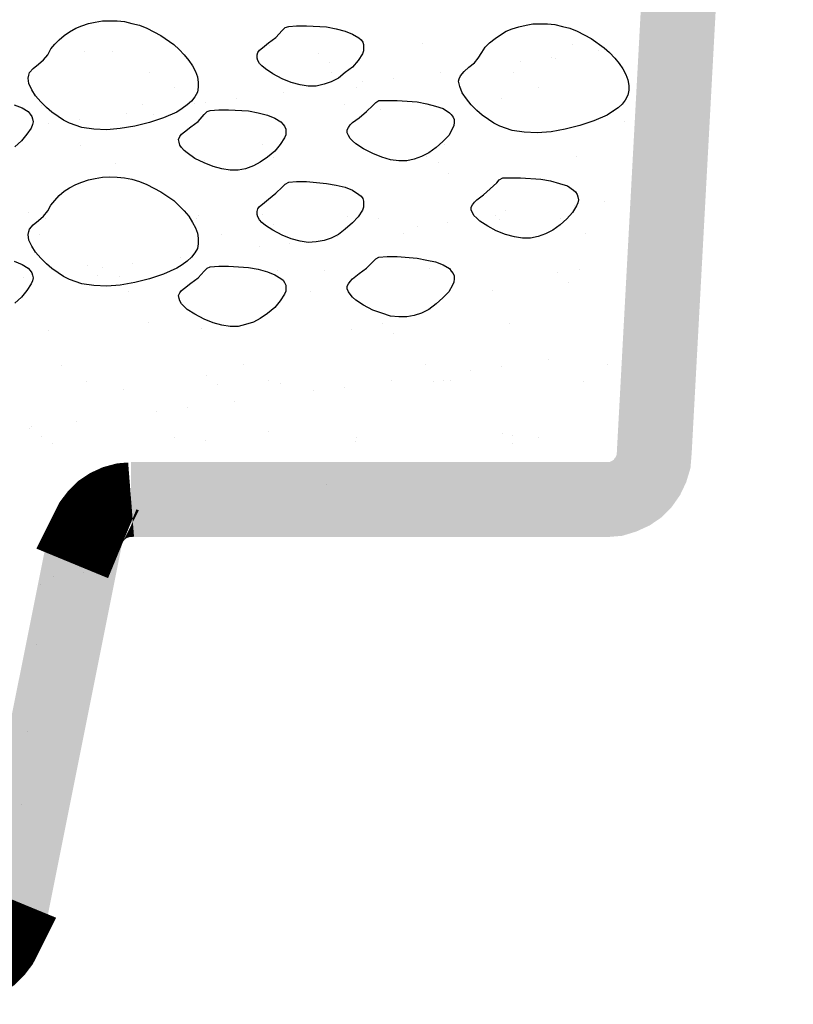
# Model space of a CAD drawing. Units: inches. Extents: x 8.03 to 18.03, y 0.01 to 8.01.
# Drawn here: x 10.25 to 10.74, y 2.66 to 3.28 of the extents above; entities that cross this region are included whole.
import ezdxf

# ---------------------------------------------------------------- set-up
doc = ezdxf.new("R2010")
doc.units = ezdxf.units.IN
doc.header["$MEASUREMENT"] = 0
doc.layers.add('PDF35_GROWING_MEDIUM', color=7, linetype='Continuous')
doc.layers.add('PDF35_TRAY', color=7, linetype='Continuous')

msp = doc.modelspace()

# ---------------------------------------------------------------- linework, layer by layer
at = {"layer": 'PDF35_GROWING_MEDIUM', "lineweight": 25}
for points in [[(10.27016, 3.25746), (10.27207, 3.26128), (10.27475, 3.26434), (10.27743, 3.26702), (10.28049, 3.2697), (10.28393, 3.27199), (10.28775, 3.27429), (10.29158, 3.27582), (10.29579, 3.27735), (10.3, 3.27812), (10.30459, 3.27888), (10.30918, 3.27888), (10.31377, 3.27888), (10.31836, 3.2785), (10.32295, 3.27735), (10.32792, 3.2762), (10.33251, 3.27429), (10.34131, 3.2697), (10.34934, 3.26396), (10.35279, 3.2609), (10.35585, 3.25746), (10.35891, 3.25402), (10.3612, 3.25057), (10.36311, 3.24713), (10.36426, 3.24369), (10.36464, 3.24024), (10.36464, 3.23718), (10.36426, 3.23412), (10.36273, 3.23106), (10.36044, 3.22839), (10.35776, 3.22609), (10.3547, 3.22379), (10.35126, 3.2215), (10.34284, 3.21806), (10.33404, 3.215), (10.32486, 3.2127), (10.31568, 3.21117), (10.30726, 3.21041), (10.29923, 3.21079), (10.29158, 3.21194), (10.28393, 3.21461), (10.2801, 3.21653), (10.27666, 3.21882), (10.27283, 3.2215), (10.26939, 3.22456), (10.26595, 3.228), (10.26251, 3.23183), (10.26021, 3.23565), (10.2583, 3.23948), (10.25792, 3.24292), (10.2583, 3.24483), (10.25868, 3.24636), (10.26098, 3.24904), (10.26442, 3.25172), (10.26748, 3.2544)], [(10.42164, 3.27544), (10.42662, 3.27582), (10.43274, 3.27582), (10.44536, 3.27506), (10.45148, 3.27391), (10.45722, 3.27238), (10.46181, 3.27046), (10.46563, 3.26817), (10.46716, 3.26702), (10.46831, 3.26549), (10.4687, 3.26396), (10.4687, 3.26205), (10.4687, 3.26014), (10.46793, 3.25822), (10.46525, 3.25402), (10.46181, 3.24981), (10.45722, 3.24636), (10.45301, 3.24292), (10.44842, 3.24063), (10.44383, 3.2391), (10.43886, 3.23795), (10.43388, 3.23795), (10.42891, 3.23871), (10.42317, 3.24024), (10.41743, 3.24254), (10.4117, 3.2456), (10.40711, 3.24866), (10.40481, 3.25057), (10.40328, 3.2521), (10.40213, 3.25402), (10.40175, 3.25555), (10.40175, 3.25746), (10.40213, 3.25899), (10.40328, 3.26052), (10.40519, 3.26205), (10.40902, 3.26511), (10.41361, 3.26855), (10.41743, 3.27276), (10.41935, 3.27467)], [(10.54061, 3.25555), (10.54291, 3.25899), (10.5452, 3.26243), (10.54788, 3.26511), (10.55132, 3.26779), (10.55477, 3.27008), (10.55821, 3.27238), (10.56203, 3.27391), (10.56624, 3.27506), (10.57083, 3.2762), (10.57504, 3.27697), (10.57963, 3.27697), (10.58422, 3.27697), (10.58881, 3.27659), (10.59379, 3.27544), (10.59838, 3.27429), (10.60297, 3.27238), (10.61176, 3.26779), (10.6198, 3.26205), (10.62324, 3.25899), (10.62668, 3.25555), (10.62936, 3.2521), (10.63166, 3.24866), (10.63357, 3.24522), (10.63472, 3.24177), (10.63548, 3.23833), (10.63548, 3.23527), (10.63472, 3.23221), (10.63319, 3.22915), (10.63127, 3.22647), (10.6286, 3.22418), (10.62515, 3.22188), (10.62171, 3.21959), (10.6133, 3.21614), (10.6045, 3.21308), (10.59532, 3.21079), (10.58652, 3.20926), (10.57772, 3.20849), (10.56969, 3.20888), (10.56203, 3.21002), (10.55438, 3.2127), (10.55056, 3.21461), (10.54712, 3.21691), (10.54329, 3.21959), (10.53985, 3.22265), (10.5364, 3.22609), (10.53334, 3.22992), (10.53067, 3.23374), (10.52914, 3.23757), (10.52837, 3.24101), (10.52875, 3.24254), (10.52952, 3.24445), (10.53181, 3.24713), (10.53487, 3.24981), (10.53832, 3.25249)], [(10.47826, 3.22877), (10.48361, 3.22877), (10.48973, 3.22877), (10.50236, 3.228), (10.50848, 3.22686), (10.51383, 3.22533), (10.51881, 3.22379), (10.52263, 3.22112), (10.52378, 3.21997), (10.52493, 3.21844), (10.52569, 3.21691), (10.52569, 3.215), (10.52531, 3.21308), (10.52455, 3.21117), (10.52225, 3.20696), (10.51843, 3.20314), (10.51422, 3.19931), (10.50963, 3.19587), (10.50504, 3.19357), (10.50045, 3.19204), (10.49586, 3.1909), (10.49088, 3.1909), (10.48553, 3.19166), (10.48017, 3.19319), (10.47443, 3.19549), (10.4687, 3.19855), (10.46372, 3.20161), (10.46181, 3.20352), (10.46028, 3.20505), (10.45913, 3.20696), (10.45837, 3.20849), (10.45837, 3.21041), (10.45913, 3.21194), (10.46028, 3.21347), (10.46181, 3.215), (10.46602, 3.21806), (10.47061, 3.22188), (10.47443, 3.22571), (10.47635, 3.22762)], [(10.3723, 3.22265), (10.37765, 3.22303), (10.38377, 3.22303), (10.3964, 3.22226), (10.40252, 3.22112), (10.40825, 3.21959), (10.41284, 3.21767), (10.41667, 3.21538), (10.4182, 3.21385), (10.41897, 3.2127), (10.41973, 3.21079), (10.41973, 3.20926), (10.41973, 3.20735), (10.41897, 3.20543), (10.41629, 3.20123), (10.41284, 3.19702), (10.40825, 3.19319), (10.40366, 3.19013), (10.39946, 3.18784), (10.39448, 3.18592), (10.38989, 3.18516), (10.38492, 3.18516), (10.37956, 3.18592), (10.37421, 3.18745), (10.36847, 3.18975), (10.36273, 3.19243), (10.35776, 3.19587), (10.35585, 3.1974), (10.35432, 3.19931), (10.35317, 3.20084), (10.35279, 3.20276), (10.3524, 3.20429), (10.35317, 3.2062), (10.35432, 3.20773), (10.35623, 3.20926), (10.36005, 3.21232), (10.36464, 3.21576), (10.36847, 3.21997), (10.37038, 3.22188)], [(10.27016, 3.15953), (10.27207, 3.16297), (10.27475, 3.16603), (10.27743, 3.16909), (10.28049, 3.17177), (10.28393, 3.17406), (10.28775, 3.17598), (10.29158, 3.17751), (10.29579, 3.17904), (10.3, 3.1798), (10.30459, 3.18057), (10.30918, 3.18095), (10.31377, 3.18057), (10.31836, 3.18019), (10.32295, 3.17942), (10.32792, 3.17789), (10.33251, 3.17598), (10.34131, 3.17139), (10.34934, 3.16603), (10.35279, 3.16259), (10.35585, 3.15953), (10.35891, 3.15609), (10.3612, 3.15226), (10.36311, 3.14882), (10.36426, 3.14537), (10.36464, 3.14231), (10.36464, 3.13887), (10.36426, 3.13581), (10.36273, 3.13313), (10.36044, 3.13046), (10.35776, 3.12778), (10.3547, 3.12548), (10.35126, 3.12357), (10.34284, 3.11974), (10.33404, 3.11668), (10.32486, 3.11439), (10.31568, 3.11286), (10.30726, 3.11209), (10.29923, 3.11248), (10.29158, 3.11362), (10.28393, 3.1163), (10.2801, 3.11821), (10.27666, 3.12051), (10.27283, 3.12319), (10.26939, 3.12625), (10.26595, 3.12969), (10.26251, 3.13352), (10.26021, 3.13734), (10.2583, 3.14117), (10.25792, 3.14461), (10.2583, 3.14652), (10.25868, 3.14805), (10.26098, 3.15073), (10.26442, 3.15341), (10.26748, 3.15609)], [(10.42164, 3.17751), (10.42662, 3.17789), (10.43274, 3.17789), (10.44536, 3.17674), (10.45148, 3.17559), (10.45722, 3.17445), (10.46181, 3.17253), (10.46563, 3.16986), (10.46716, 3.16871), (10.46831, 3.16718), (10.4687, 3.16565), (10.4687, 3.16374), (10.4687, 3.16182), (10.46793, 3.15991), (10.46525, 3.1557), (10.46181, 3.15188), (10.45722, 3.14805), (10.45301, 3.14461), (10.44842, 3.14231), (10.44383, 3.14078), (10.43886, 3.14002), (10.43388, 3.13964), (10.42891, 3.1404), (10.42317, 3.14193), (10.41743, 3.14423), (10.4117, 3.14729), (10.40711, 3.15035), (10.40481, 3.15226), (10.40328, 3.15379), (10.40213, 3.1557), (10.40175, 3.15723), (10.40175, 3.15915), (10.40213, 3.16068), (10.40328, 3.16221), (10.40519, 3.16374), (10.40902, 3.1668), (10.41361, 3.17062), (10.41743, 3.17445), (10.41935, 3.17636)], [(10.5563, 3.18019), (10.56165, 3.18019), (10.56739, 3.18019), (10.58001, 3.17942), (10.58613, 3.17827), (10.59187, 3.17674), (10.59685, 3.17521), (10.60067, 3.17253), (10.60182, 3.17139), (10.60297, 3.16986), (10.60335, 3.16833), (10.60373, 3.16641), (10.60335, 3.1645), (10.60258, 3.16259), (10.59991, 3.15838), (10.59646, 3.15456), (10.59226, 3.15073), (10.58766, 3.14729), (10.58307, 3.14499), (10.57848, 3.14346), (10.57351, 3.14231), (10.56854, 3.14231), (10.56356, 3.14308), (10.55783, 3.14461), (10.55209, 3.1469), (10.54673, 3.14996), (10.54176, 3.15303), (10.53985, 3.15494), (10.53793, 3.15647), (10.53717, 3.15838), (10.5364, 3.15991), (10.5364, 3.16182), (10.53717, 3.16335), (10.53832, 3.16488), (10.53985, 3.16641), (10.54406, 3.16947), (10.54826, 3.1733), (10.55247, 3.17713), (10.554, 3.17904)], [(10.47826, 3.13046), (10.48361, 3.13084), (10.48973, 3.13084), (10.50236, 3.12969), (10.50848, 3.12854), (10.51383, 3.12739), (10.51881, 3.12548), (10.52263, 3.12319), (10.52378, 3.12166), (10.52493, 3.12013), (10.52569, 3.1186), (10.52569, 3.11668), (10.52531, 3.11477), (10.52455, 3.11286), (10.52225, 3.10865), (10.51843, 3.10483), (10.51422, 3.101), (10.50963, 3.09756), (10.50504, 3.09526), (10.50045, 3.09373), (10.49586, 3.09297), (10.49088, 3.09297), (10.48553, 3.09335), (10.48017, 3.09526), (10.47443, 3.09717), (10.4687, 3.10023), (10.46372, 3.10329), (10.46181, 3.10521), (10.46028, 3.10712), (10.45913, 3.10865), (10.45837, 3.11056), (10.45837, 3.11209), (10.45913, 3.11362), (10.46028, 3.11515), (10.46181, 3.11668), (10.46602, 3.12013), (10.47061, 3.12357), (10.47443, 3.12739), (10.47635, 3.12931)], [(10.3723, 3.12433), (10.37765, 3.12472), (10.38377, 3.12472), (10.3964, 3.12395), (10.40252, 3.1228), (10.40825, 3.12127), (10.41284, 3.11936), (10.41667, 3.11707), (10.4182, 3.11592), (10.41897, 3.11439), (10.41973, 3.11286), (10.41973, 3.11095), (10.41973, 3.10903), (10.41897, 3.10712), (10.41629, 3.10291), (10.41284, 3.0987), (10.40825, 3.09488), (10.40366, 3.09182), (10.39946, 3.08952), (10.39448, 3.08799), (10.38989, 3.08685), (10.38492, 3.08685), (10.37956, 3.08761), (10.37421, 3.08914), (10.36847, 3.09144), (10.36273, 3.0945), (10.35776, 3.09756), (10.35585, 3.09947), (10.35432, 3.101), (10.35317, 3.10291), (10.35279, 3.10444), (10.3524, 3.10636), (10.35317, 3.10789), (10.35432, 3.10942), (10.35623, 3.11095), (10.36005, 3.11401), (10.36464, 3.11745), (10.36847, 3.12166), (10.37038, 3.12357)]]:
    msp.add_lwpolyline(points, close=True, dxfattribs=at)
for points in [[(10.40978, 3.26358), (10.40978, 3.26358)], [(10.5058, 3.26473), (10.5058, 3.26473)], [(10.59991, 3.26434), (10.59991, 3.26434)], [(10.29349, 3.25975), (10.29349, 3.25975)], [(10.31071, 3.25975), (10.31071, 3.25975)], [(10.44039, 3.25861), (10.44039, 3.25861)], [(10.58652, 3.25593), (10.58652, 3.25593)], [(10.61636, 3.26014), (10.61636, 3.26014)], [(10.44727, 3.25249), (10.44727, 3.25249)], [(10.56739, 3.25363), (10.56739, 3.25363)], [(10.58958, 3.25516), (10.58958, 3.25516)], [(10.33404, 3.24636), (10.33404, 3.24636)], [(10.44842, 3.24675), (10.44842, 3.24675)], [(10.48744, 3.24292), (10.48744, 3.24292)], [(10.51728, 3.24675), (10.51728, 3.24675)], [(10.5628, 3.24675), (10.5628, 3.24675)], [(10.34973, 3.2368), (10.34973, 3.2368)], [(10.4641, 3.2368), (10.4641, 3.2368)], [(10.46831, 3.24063), (10.46831, 3.24063)], [(10.57848, 3.23718), (10.57848, 3.23718)], [(10.41858, 3.23374), (10.41858, 3.23374)], [(10.24912, 3.22609), (10.25409, 3.22418), (10.25792, 3.22188), (10.25906, 3.22035), (10.26021, 3.21882), (10.26059, 3.21729), (10.26098, 3.21538), (10.26059, 3.21385), (10.25983, 3.21155), (10.25715, 3.20773), (10.25371, 3.20352), (10.2495, 3.19969)], [(10.26633, 3.22571), (10.26633, 3.22571)], [(10.32983, 3.22647), (10.32983, 3.22647)], [(10.36235, 3.22724), (10.36235, 3.22724)], [(10.36962, 3.22762), (10.36962, 3.22762)], [(10.38874, 3.22992), (10.38874, 3.22992)], [(10.45645, 3.22647), (10.45645, 3.22647)], [(10.55553, 3.2303), (10.55553, 3.2303)], [(10.31989, 3.22073), (10.31989, 3.22073)], [(10.33672, 3.22035), (10.33672, 3.22035)], [(10.47902, 3.22303), (10.47902, 3.22303)], [(10.62592, 3.22188), (10.62592, 3.22188)], [(10.27092, 3.21461), (10.27092, 3.21461)], [(10.29005, 3.21691), (10.29005, 3.21691)], [(10.6328, 3.21576), (10.6328, 3.21576)], [(10.29081, 3.20084), (10.29081, 3.20084)], [(10.40519, 3.20123), (10.40519, 3.20123)], [(10.51957, 3.20123), (10.51957, 3.20123)], [(10.5081, 3.19396), (10.5081, 3.19396)], [(10.6022, 3.19357), (10.6022, 3.19357)], [(10.313, 3.18898), (10.313, 3.18898)], [(10.36885, 3.1909), (10.36885, 3.1909)], [(10.41208, 3.19281), (10.41208, 3.19281)], [(10.51575, 3.18975), (10.51575, 3.18975)], [(10.52225, 3.18325), (10.52225, 3.18325)], [(10.60105, 3.16297), (10.60105, 3.16297)], [(10.62018, 3.16527), (10.62018, 3.16527)], [(10.2583, 3.15876), (10.2583, 3.15876)], [(10.36464, 3.15647), (10.36464, 3.15647)], [(10.40519, 3.15723), (10.40519, 3.15723)], [(10.55132, 3.15647), (10.55132, 3.15647)], [(10.55783, 3.15953), (10.55783, 3.15953)], [(10.26863, 3.15494), (10.26863, 3.15494)], [(10.36388, 3.15456), (10.36388, 3.15456)], [(10.41208, 3.15111), (10.41208, 3.15111)], [(10.45875, 3.1557), (10.45875, 3.1557)], [(10.47826, 3.15456), (10.47826, 3.15456)], [(10.52149, 3.15226), (10.52149, 3.15226)], [(10.55438, 3.15417), (10.55438, 3.15417)], [(10.59264, 3.15494), (10.59264, 3.15494)], [(10.2648, 3.14461), (10.2648, 3.14461)], [(10.37918, 3.14461), (10.37918, 3.14461)], [(10.49356, 3.14499), (10.49356, 3.14499)], [(10.50236, 3.14996), (10.50236, 3.14996)], [(10.60794, 3.14499), (10.60794, 3.14499)], [(10.42241, 3.13925), (10.42241, 3.13925)], [(10.45225, 3.14346), (10.45225, 3.14346)], [(10.40328, 3.13696), (10.40328, 3.13696)], [(10.24912, 3.12778), (10.25409, 3.12586), (10.25792, 3.12357), (10.25906, 3.12204), (10.26021, 3.12051), (10.26059, 3.11898), (10.26098, 3.11745), (10.26059, 3.11554), (10.25983, 3.11362), (10.25715, 3.10942), (10.25371, 3.10521), (10.2495, 3.10138)], [(10.32371, 3.12625), (10.32371, 3.12625)], [(10.35355, 3.13046), (10.35355, 3.13046)], [(10.29502, 3.1251), (10.29502, 3.1251)], [(10.30459, 3.12395), (10.30459, 3.12395)], [(10.41437, 3.12204), (10.41437, 3.12204)], [(10.44383, 3.12204), (10.44383, 3.12204)], [(10.51039, 3.12319), (10.51039, 3.12319)], [(10.59073, 3.12051), (10.59073, 3.12051)], [(10.6045, 3.1228), (10.6045, 3.1228)], [(10.25486, 3.11745), (10.25486, 3.11745)], [(10.30153, 3.11898), (10.30153, 3.11898)], [(10.3153, 3.11821), (10.3153, 3.11821)], [(10.59761, 3.11439), (10.59761, 3.11439)], [(10.32065, 3.10903), (10.32065, 3.10903)], [(10.43503, 3.10903), (10.43503, 3.10903)], [(10.54941, 3.10942), (10.54941, 3.10942)], [(10.33366, 3.08952), (10.33366, 3.08952)], [(10.48055, 3.08838), (10.48055, 3.08838)], [(10.56012, 3.08876), (10.56012, 3.08876)], [(10.27092, 3.08417), (10.27092, 3.08417)], [(10.36694, 3.0857), (10.36694, 3.0857)], [(10.46104, 3.08493), (10.46104, 3.08493)], [(10.48744, 3.08226), (10.48744, 3.08226)], [(10.58499, 3.06581), (10.58499, 3.06581)], [(10.27896, 3.06236), (10.27896, 3.06236)], [(10.39333, 3.06275), (10.39333, 3.06275)], [(10.50771, 3.06275), (10.50771, 3.06275)], [(10.53602, 3.0593), (10.53602, 3.0593)], [(10.55515, 3.0616), (10.55515, 3.0616)], [(10.62209, 3.06313), (10.62209, 3.06313)], [(10.29464, 3.05242), (10.29464, 3.05242)], [(10.37, 3.05624), (10.37, 3.05624)], [(10.40902, 3.0528), (10.40902, 3.0528)], [(10.41667, 3.05127), (10.41667, 3.05127)], [(10.48629, 3.0528), (10.48629, 3.0528)], [(10.51269, 3.05242), (10.51269, 3.05242)], [(10.51919, 3.0528), (10.51919, 3.0528)], [(10.5234, 3.0528), (10.5234, 3.0528)], [(10.60679, 3.05203), (10.60679, 3.05203)], [(10.31759, 3.04744), (10.31759, 3.04744)], [(10.37689, 3.05012), (10.37689, 3.05012)], [(10.43733, 3.0463), (10.43733, 3.0463)], [(10.45645, 3.04859), (10.45645, 3.04859)], [(10.3876, 3.03979), (10.3876, 3.03979)], [(10.33863, 3.03329), (10.33863, 3.03329)], [(10.35776, 3.03559), (10.35776, 3.03559)], [(10.28852, 3.02679), (10.28852, 3.02679)], [(10.25868, 3.02258), (10.25868, 3.02258)], [(10.25983, 3.02411), (10.25983, 3.02411)], [(10.40864, 3.02067), (10.40864, 3.02067)], [(10.26633, 3.01761), (10.26633, 3.01761)], [(10.35011, 3.01684), (10.35011, 3.01684)], [(10.36923, 3.01493), (10.36923, 3.01493)], [(10.46334, 3.01455), (10.46334, 3.01455)], [(10.46449, 3.01722), (10.46449, 3.01722)], [(10.55591, 3.01952), (10.55591, 3.01952)], [(10.56242, 3.01799), (10.56242, 3.01799)], [(10.57887, 3.01722), (10.57887, 3.01722)], [(10.27322, 3.0134), (10.27322, 3.0134)], [(10.56242, 3.0134), (10.56242, 3.0134)], [(10.29847, 2.98853), (10.29847, 2.98853)], [(10.44536, 2.98739), (10.44536, 2.98739)], [(10.31989, 2.97667), (10.31989, 2.97667)], [(10.27551, 2.94301), (10.27551, 2.94301)], [(10.2736, 2.92962), (10.2736, 2.92962)], [(10.29273, 2.93192), (10.29273, 2.93192)], [(10.26557, 2.92465), (10.26557, 2.92465)], [(10.26327, 2.88716), (10.26327, 2.88716)], [(10.25753, 2.83246), (10.25753, 2.83246)], [(10.25371, 2.78617), (10.25371, 2.78617)]]:
    msp.add_lwpolyline(points, dxfattribs=at)
at = {"layer": 'PDF35_TRAY', "lineweight": 0}
for points, const_width in [([(10.32257, 2.97801), (10.31778, 2.97763), (10.31281, 2.97629), (10.30822, 2.97419), (10.3042, 2.97151), (10.30057, 2.96788), (10.29751, 2.96386), (10.29521, 2.95927), (10.31702, 2.95028)], 0.0468), ([(10.21584, 2.68422), (10.22062, 2.68461), (10.22559, 2.68594), (10.23018, 2.68805), (10.23439, 2.69111), (10.23783, 2.69455), (10.24089, 2.69857), (10.24319, 2.70316), (10.22138, 2.71215)], 0.04688)]:
    msp.add_lwpolyline(points, dxfattribs=dict(at, const_width=const_width))
at = {"layer": 'PDF35_TRAY', "transparency": 33554559}
for points in [[(10.69172, 4.18703), (10.67488, 3.00689), (10.62783, 3.00728)], [(10.73877, 4.18473), (10.69172, 4.18703), (10.67488, 3.00689)], [(10.62209, 2.95449), (10.62209, 3.00154), (10.32257, 2.95449)], [(10.62209, 3.00154), (10.32257, 2.95449), (10.32257, 3.00154)], [(10.62209, 2.95449), (10.62209, 3.00154), (10.63127, 2.95525)], [(10.62209, 3.00154), (10.63127, 2.95525), (10.62286, 3.00154)], [(10.62286, 3.00154), (10.64007, 2.95793), (10.62401, 3.00192)], [(10.63127, 2.95525), (10.62286, 3.00154), (10.64007, 2.95793)], [(10.62401, 3.00192), (10.64849, 2.96176), (10.62477, 3.0023)], [(10.64007, 2.95793), (10.62401, 3.00192), (10.64849, 2.96176)], [(10.62477, 3.0023), (10.65576, 2.96673), (10.62592, 3.00307)], [(10.64849, 2.96176), (10.62477, 3.0023), (10.65576, 2.96673)], [(10.62592, 3.00307), (10.66226, 2.97323), (10.6263, 3.00383)], [(10.65576, 2.96673), (10.62592, 3.00307), (10.66226, 2.97323)], [(10.6263, 3.00383), (10.66762, 2.98088), (10.62707, 3.0046)], [(10.66226, 2.97323), (10.6263, 3.00383), (10.66762, 2.98088)], [(10.62707, 3.0046), (10.67144, 2.98892), (10.62745, 3.00536)], [(10.66762, 2.98088), (10.62707, 3.0046), (10.67144, 2.98892)], [(10.62745, 3.00536), (10.67412, 2.99771), (10.62783, 3.00651)], [(10.67144, 2.98892), (10.62745, 3.00536), (10.67412, 2.99771)], [(10.62783, 3.00651), (10.67488, 3.00689), (10.62783, 3.00728)], [(10.67412, 2.99771), (10.62783, 3.00651), (10.67488, 3.00689)], [(10.27092, 2.95908), (10.26748, 2.70316), (10.22157, 2.71272)], [(10.31683, 2.9499), (10.27092, 2.95908), (10.26748, 2.70316)]]:
    msp.add_solid(points, dxfattribs=at)

doc.saveas('drawing.dxf')
